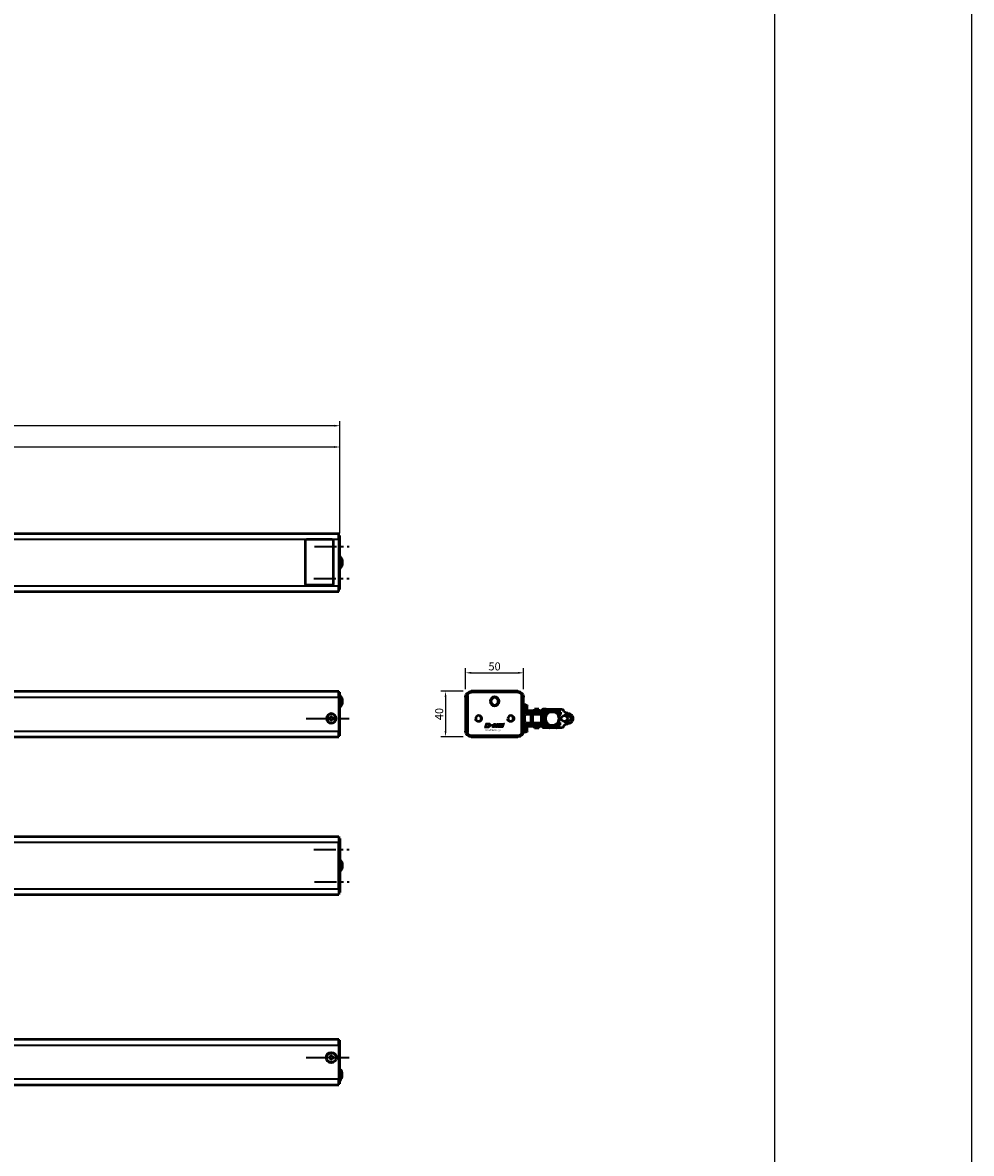
# Model space of a CAD drawing. Extents: x -5009 to 1221, y -7167 to 386.
# Drawn here: x 397 to 1221, y -5202 to -4220 of the extents above; entities that cross this region are included whole.
import ezdxf

# ---------------------------------------------------------------- set-up
doc = ezdxf.new("R2010")
doc.units = 0
doc.linetypes.add('AUSGEZOGEN', pattern=[0])
doc.linetypes.add('MITTE2', pattern=[28.575, 19.05, -3.175, 3.175, -3.175])
doc.layers.get('0').update_dxf_attribs({"lineweight": 25})
for name, color, linetype in [('BEMASS', 7, 'AUSGEZOGEN'), ('DH_LOGO', 1, 'Continuous'), ('DH_MASS', 3, 'Continuous'), ('DH_RAHMEN', 124, 'Continuous'), ('DH_SCHRIFT', 2, 'Continuous')]:
    doc.layers.add(name, color=color, linetype=linetype)
for name, color, linetype, lineweight in [('Mitte', 4, 'MITTE2', 35), ('Sichtbar (ISO)', 7, 'Continuous', 50), ('Sichtbar schmal (ISO)', 3, 'Continuous', 35)]:
    doc.layers.add(name, color=color, linetype=linetype, lineweight=lineweight)
doc.styles.get("Standard").update_dxf_attribs({"font": 'monotxt.shx'})
doc.dimstyles.new('ISO-35$0', dxfattribs={"dimtxt": 3.5, "dimasz": 2.5, "dimexe": 2, "dimexo": 1, "dimgap": 1, "dimtad": 1, "dimdec": 0, "dimtxsty": 'Standard', "dimcen": -0.5, "dimclrd": 256, "dimclre": 256, "dimclrt": 2, "dimadec": 1, "dimazin": 2, "dimtfac": 1, "dimtdec": 0, "dimtmove": 0, "dimatfit": 3, "dimfxl": 0, "dimlwd": -1, "dimlwe": -1, "dimarcsym": 0})

# ---------------------------------------------------------------- blocks, each defined once
blk = doc.blocks.new('*D56')
at = {"layer": 'Defpoints', "color": 0}
for p in [(-179.5, -4570.25), (-179.5, -4665.6), (672.3, -4665.6)]:
    blk.add_point(p, dxfattribs=at)
at = {"layer": 'DH_MASS'}
for p, q in [((-179.5, -4663.6), (-179.5, -4566.25)), ((672.3, -4663.6), (672.3, -4566.25)), ((667.3, -4570.25), (-174.5, -4570.25))]:
    blk.add_line(p, q, dxfattribs=at)
for points in [[(-174.5, -4569.42), (-174.5, -4571.09), (-179.5, -4570.25)], [(667.3, -4569.42), (667.3, -4571.09), (672.3, -4570.25)]]:
    blk.add_solid(points, dxfattribs=at)
at = {"layer": 'DH_MASS', "color": 2, "insert": (246.4, -4564.05), "char_height": 7, "attachment_point": 5}
blk.add_mtext('{\\fArial|b0|i0|c0|p34;851,8}', dxfattribs=at)
blk = doc.blocks.new('*D57')
at = {"layer": 'Defpoints', "color": 0}
for p in [(-6.4, -4588.76), (-6.4, -4615.25), (672.3, -4665.6)]:
    blk.add_point(p, dxfattribs=at)
at = {"layer": 'DH_MASS'}
for p, q in [((-6.4, -4613.25), (-6.4, -4584.76)), ((672.3, -4663.6), (672.3, -4584.76)), ((667.3, -4588.76), (-1.4, -4588.76))]:
    blk.add_line(p, q, dxfattribs=at)
for points in [[(-1.4, -4587.93), (-1.4, -4589.59), (-6.4, -4588.76)], [(667.3, -4587.93), (667.3, -4589.59), (672.3, -4588.76)]]:
    blk.add_solid(points, dxfattribs=at)
at = {"layer": 'DH_MASS', "color": 2, "insert": (332.95, -4582.55), "char_height": 7, "attachment_point": 5}
blk.add_mtext('{\\fArial|b0|i0|c0|p34;678,7}', dxfattribs=at)
blk = doc.blocks.new('KA_Tube850   (F)')
at = {"layer": 'Sichtbar (ISO)'}
for p, q in [((-850, 23.5), (-850.9, 23.5)), ((-850.9, 20.5), (-850.9, 23.5)), ((-850.9, -20.4), (-850.9, 20.5)), ((0, 25.25), (-850, 25.25)), ((-850, 20.25), (-850, 25.25)), ((-850, 20.25), (-850, -20.25)), ((-822.2, 20.25), (-843.8, 20.25)), ((-845, 19.05), (-845, -18.55)), ((-821, -18.55), (-821, 19.05)), ((-850.9, -23.4), (-850.9, -20.4)), ((-850.9, -23.4), (-850, -23.4)), ((-850, -25.25), (-850, -20.25)), ((0, -25.25), (-850, -25.25)), ((-843.8, -19.75), (-822.2, -19.75))]:
    blk.add_line(p, q, dxfattribs=at)
for centre, radius, start, end in [((-843.8, 19.05), 1.2, 90, 180), ((-822.2, 19.05), 1.2, 0, 90), ((-844.34, 0.05), 8.56, 140.03379, 219.96621), ((-843.8, -18.55), 1.2, 180, 270), ((-822.2, -18.55), 1.2, 270, 0)]:
    blk.add_arc(centre, radius, start, end, dxfattribs=at)
at = {"layer": 'Sichtbar schmal (ISO)'}
for p, q in [((-850.9, 20.5), (-850, 20.5)), ((0, 20.25), (-850, 20.25)), ((-850, -20.4), (-850.9, -20.4)), ((0, -20.25), (-850, -20.25))]:
    blk.add_line(p, q, dxfattribs=at)
blk = doc.blocks.new('KAx4-1200_l   (F)')
at = {"xscale": -1}
blk.add_blockref('KA_Tube850   (F)', (0, 0), dxfattribs=at)
blk = doc.blocks.new('Führung   (SR)')
at = {"layer": 'Sichtbar (ISO)'}
for p, q in [((-12, 2), (-12, 0)), ((12, 0), (-12, 0)), ((-11, 3), (-9.75, 3)), ((-9.75, 3), (-3.75, 3)), ((-3.75, 8), (3.75, 8)), ((-3.75, 2), (-3.75, 6)), ((3.75, 2), (3.75, 6)), ((3.75, 3), (9.75, 3)), ((9.75, 3), (11, 3)), ((12, 2), (12, 0))]:
    blk.add_line(p, q, dxfattribs=at)
for centre, start, end in [((-11, 2), 90, 180), ((11, 2), 0, 90)]:
    blk.add_arc(centre, 1, start, end, dxfattribs=at)
for points, knots in [([(-3.75, 8), (-3.75, 8), (-3.75, 7.94), (-3.75, 7.75), (-3.75, 7.59), (-3.75, 7.24), (-3.75, 6.99), (-3.75, 6.54), (-3.75, 6.25), (-3.75, 6)], [0.8938129, 0.8938129, 0.8938129, 0.8938129, 0.9689484, 0.9689484, 1.0436107, 1.0436107, 1.1177864, 1.1177864, 1.1915929, 1.1915929, 1.1915929, 1.1915929]), ([(3.75, 6), (3.75, 6.25), (3.75, 6.54), (3.75, 6.99), (3.75, 7.24), (3.75, 7.59), (3.75, 7.75), (3.75, 7.94), (3.75, 8), (3.75, 8)], [1.1915929, 1.1915929, 1.1915929, 1.1915929, 1.2653993, 1.2653993, 1.339575, 1.339575, 1.4142373, 1.4142373, 1.4893728, 1.4893728, 1.4893728, 1.4893728])]:
    blk.add_open_spline(points, degree=3, knots=knots, dxfattribs=at)
at = {"layer": 'Sichtbar schmal (ISO)'}
for p, q in [((-10.12, 2), (-12, 2)), ((-3.75, 2), (-10.12, 2)), ((-10.12, 2), (-10.12, 0)), ((3.75, 6), (-3.75, 6)), ((10.13, 2), (3.75, 2)), ((12, 2), (10.13, 2)), ((10.13, 2), (10.13, 0))]:
    blk.add_line(p, q, dxfattribs=at)
for centre, start_param, end_param in [((-9.75, 2), 0, 1.570796), ((9.75, 2), 4.712389, 6.283185)]:
    blk.add_ellipse(centre, major_axis=(0, 1), ratio=0.375, start_param=start_param, end_param=end_param, dxfattribs=at)
blk = doc.blocks.new('Kettenendst   (SR)')
at = {"layer": 'Sichtbar (ISO)'}
for p, q in [((-8.16, 2.98), (-8.16, -1.33)), ((-5.66, -9.61), (-5.66, 1.97)), ((-5.66, 1.97), (-3.35, 1.97)), ((-3.35, 1.97), (-3.35, 1.01)), ((-3.35, 1.01), (3.35, 1.01)), ((-3.35, 1.01), (-3.35, -0.01)), ((-2.6, 5.5), (-2.6, 8.5)), ((2.6, 8.5), (2.6, 5.5)), ((3.35, 1.01), (3.35, 2.51)), ((3.35, 2.51), (5.64, 2.51)), ((3.35, 1.01), (3.35, -0.01)), ((5.64, 2.51), (5.64, -10.14)), ((8.14, -10.14), (8.14, 2.98)), ((-8.16, -9.61), (-8.16, -12.49)), ((-8.16, -1.53), (-8.16, -1.33)), ((-8.16, -1.53), (-8.16, -7.32)), ((-8.16, -7.52), (-8.16, -7.32)), ((-8.16, -7.52), (-8.16, -9.61)), ((-5.66, -0.91), (-5.41, -0.91)), ((-5.66, -9.61), (-5.66, -11.4)), ((3.83, -0.37), (3.89, -0.37)), ((5.39, -0.37), (5.64, -0.37)), ((-7.66, -12.99), (-7.03, -12.99)), ((-7.66, -10.11), (-6.15, -10.11)), ((5.64, -10.14), (5.64, -11.56)), ((6.15, -10.64), (7.64, -10.64)), ((7.02, -13.52), (7.64, -13.52)), ((8.14, -10.14), (8.14, -13.02))]:
    blk.add_line(p, q, dxfattribs=at)
for centre, major_axis, start_param, end_param in [((-0.01, 8.5), (4.5, 0), 0, 3.141593), ((-0.01, 8.5), (-2.6, 0), 3.141593, 6.283185), ((-6.15, 2.98), (-2, 0), 5.114831, 6.283185), ((-8.5, 8.5), (4, 0), 5.114831, 6.283185), ((-0.01, 5.62), (-2.6, 0), 3.141593, 6.283185), ((-0.01, 5.5), (2.6, 0), 3.141593, 6.283185), ((8.5, 8.5), (-4, 0), 0, 1.168354), ((6.15, 2.98), (2, 0), 0, 1.168354), ((-8.16, -1.43), (0.1, 0), 4.712389, 7.853982), ((-8.16, -7.42), (0.1, 0), 4.712389, 7.853982), ((-7.66, -9.61), (-0.5, 0), 0, 1.570796), ((-6.15, -9.61), (0.5, 0), 4.712389, 6.283185), ((-0.01, -7.13), (-6, 0), 0.343248, 0.451027), ((-0.01, -5.72), (-6, 0), 0.343248, 2.798345), ((-0.01, -7.13), (6, 0), 5.832158, 5.939938), ((-7.66, -12.49), (-0.5, 0), 0, 1.570796), ((-0.01, -7.86), (-6, 0), 0.343248, 0.451027), ((-0.01, -7.13), (6, 0), 4.004805, 5.419973), ((-0.01, -7.86), (6, 0), 4.004805, 5.419973), ((-0.01, -7.86), (6, 0), 5.832158, 5.939938), ((6.15, -10.14), (-0.5, 0), 0, 1.570796), ((7.64, -13.02), (0.5, 0), 4.712389, 6.283185), ((7.64, -10.14), (0.5, 0), 4.712389, 6.283185)]:
    blk.add_ellipse(centre, major_axis=major_axis, ratio=0.99863, start_param=start_param, end_param=end_param, dxfattribs=at)
blk.add_ellipse((-0.01, -4.98), major_axis=(6, 0), ratio=0.99863, dxfattribs=at)
at = {"layer": 'Sichtbar schmal (ISO)'}
for p, q in [((-7.66, -10.11), (-7.66, -12.99)), ((-6.15, -10.11), (-6.15, -11.4)), ((6.15, -10.64), (6.15, -11.57)), ((7.64, -10.64), (7.64, -13.52))]:
    blk.add_line(p, q, dxfattribs=at)
blk = doc.blocks.new('KA_Tube850   (SR)')
at = {"layer": 'Sichtbar (ISO)'}
for p, q in [((-14.75, 50.5), (14.75, 50.5)), ((-5.72, 51.5), (-1.98, 51.5)), ((-19.75, 5), (-19.75, 45.5)), ((-18.95, 45.75), (-18.95, 4.85)), ((-16, 48.75), (-15.95, 48.75)), ((-16, 48.75), (-16, 48.75)), ((16.05, 48.75), (-15.95, 48.75)), ((19.05, 45.75), (19.05, 4.85)), ((19.75, 45.5), (19.75, 5)), ((-16, 1.75), (-16, 1.85)), ((16, 1.75), (-16, 1.75)), ((-15.95, 1.85), (16.05, 1.85)), ((14.75, 0), (-14.75, 0)), ((16, 1.85), (16, 1.75))]:
    blk.add_line(p, q, dxfattribs=at)
for centre, radius in [((-3.85, 39.25), 2.46), ((11.05, 25.3), 4), ((11.05, 25.3), 3.4), ((11.05, 25.3), 3.2), ((-3.85, 11.35), 2.46)]:
    blk.add_circle(centre, radius, dxfattribs=at)
for centre, radius, start, end in [((-14.75, 45.5), 5, 90, 180), ((-5.72, 49.5), 2, 90, 150), ((-1.98, 49.5), 2, 30, 90), ((14.75, 45.5), 5, 0, 90), ((-15.95, 45.75), 3, 90, 180), ((16.05, 45.75), 3, 0, 90), ((7.55, 25.3), 1.05, 72.24721, 75.88449), ((7.55, 25.3), 1.05, 284.11551, 287.75279), ((7.55, 25.3), 1.3, 66.00898, 74.83863), ((7.55, 25.3), 1.3, 285.16137, 293.99102), ((11.05, 25.3), 3.23, 21.80164, 158.19836), ((11.05, 25.3), 3.23, 201.80164, 338.19836), ((14.55, 25.3), 1.3, 105.16137, 113.99102), ((14.55, 25.3), 1.3, 246.00898, 254.83863), ((14.55, 25.3), 1.05, 104.11551, 107.75279), ((14.55, 25.3), 1.05, 252.24721, 255.88449), ((-14.75, 5), 5, 180, 270), ((-15.95, 4.85), 3, 180, 270), ((14.75, 5), 5, 270, 0), ((16.05, 4.85), 3, 270, 0)]:
    blk.add_arc(centre, radius, start, end, dxfattribs=at)
for points in [[(7.8, 26.3), (7.87, 26.3), (7.94, 26.3), (8.01, 26.3)], [(8.01, 24.3), (7.94, 24.3), (7.87, 24.3), (7.8, 24.3)], [(14.09, 26.3), (14.17, 26.3), (14.24, 26.3), (14.3, 26.3)], [(14.3, 24.3), (14.24, 24.3), (14.17, 24.3), (14.09, 24.3)]]:
    blk.add_open_spline(points, degree=3, dxfattribs=at)
at = {"layer": 'Sichtbar schmal (ISO)'}
for centre in [(-3.85, 39.25), (-3.85, 11.35)]:
    blk.add_arc(centre, 3, 350, 260, dxfattribs=at)
for points in [[(7.8, 24.3), (7.87, 24.3), (7.94, 24.3), (8.01, 24.3)], [(14.3, 24.3), (14.24, 24.3), (14.17, 24.3), (14.09, 24.3)]]:
    blk.add_open_spline(points, degree=3, dxfattribs=at)
blk = doc.blocks.new('Kette1200   (SR)')
at = {"layer": 'Sichtbar (ISO)'}
for p, q in [((-5.43, 30.93), (-5.43, 29.92)), ((-5.43, 27.48), (-5.43, 29.92)), ((-3.93, 30.93), (-3.93, 29.92)), ((-3.93, 29.42), (-3.93, 29.92)), ((3.87, 29.42), (3.87, 31.1)), ((5.37, 31.1), (3.87, 31.1)), ((5.37, 29.37), (5.37, 31.1)), ((-5.48, 21.63), (-5.48, 21.17)), ((-5.48, 21.17), (-5.43, 21.17)), ((-5.43, 6.84), (-5.43, 21.52)), ((5.37, 29.37), (3.93, 29.37)), ((5.37, 28.48), (5.37, 29.37)), ((5.37, 28.48), (5.37, 27.48)), ((5.37, 21.52), (5.37, 5.4)), ((5.37, 21.17), (5.42, 21.17)), ((5.42, 21.63), (5.42, 21.17)), ((-8.28, 13.3), (-8.28, 9.36)), ((-8.28, 13.3), (-7.05, 13.3)), ((-7.05, 16.72), (-7.05, 18.45)), ((-5.55, 18.45), (-7.05, 18.45)), ((-5.55, 16.72), (-7.05, 16.72)), ((-7.05, 15.83), (-7.05, 16.72)), ((-7.05, 15.83), (-7.05, 3)), ((-5.55, 16.72), (-5.55, 18.45)), ((-5.55, 15.83), (-5.55, 16.72)), ((-5.55, 15.83), (-5.55, 3)), ((-5.55, 13.3), (-5.43, 13.3)), ((-3.93, 6.84), (-3.93, 19.58)), ((-3.93, 13.3), (-3.85, 13.3)), ((-3.85, 7.36), (-3.85, 15.31)), ((3.8, 15.31), (-3.85, 15.31)), ((3.8, 7.36), (3.8, 15.31)), ((3.8, 13.3), (3.87, 13.3)), ((3.87, 19.58), (3.87, 5.4)), ((5.37, 13.3), (5.5, 13.3)), ((5.5, 18.29), (5.5, 17.27)), ((5.5, 18.29), (5.99, 18.29)), ((5.5, 3), (5.5, 17.27)), ((7, 18.28), (7, 17.27)), ((7, 3), (7, 17.27)), ((7, 13.3), (8.22, 13.3)), ((8.22, 13.3), (8.22, 9.36)), ((-8.28, 9.36), (-7.05, 9.36)), ((-5.55, 9.36), (-5.43, 9.36)), ((-5.43, 6.84), (-5.43, 5.94)), ((-5.43, 5.94), (-3.93, 5.94)), ((-5.43, 5.94), (-5.43, 5.64)), ((-5.43, 5.64), (-5.43, 4.62)), ((-5.43, 5.64), (-3.93, 5.64)), ((-5.43, 3), (-5.43, 4.62)), ((-3.93, 9.36), (-3.85, 9.36)), ((-3.93, 6.84), (-3.93, 5.94)), ((-3.93, 5.94), (-3.93, 5.64)), ((-3.93, 5.64), (-3.93, 4.62)), ((-3.93, 3), (-3.93, 4.62)), ((-3.75, 7.36), (-3.85, 7.36)), ((3.8, 7.36), (3.75, 7.36)), ((3.8, 9.36), (3.87, 9.36)), ((3.87, 4.37), (3.87, 5.4)), ((5.37, 4.37), (3.87, 4.37)), ((3.87, 4.07), (3.87, 4.37)), ((5.37, 4.07), (3.87, 4.07)), ((3.87, 3.18), (3.87, 4.07)), ((3.87, 3.18), (3.87, 3)), ((5.37, 9.36), (5.5, 9.36)), ((5.37, 7.39), (5.37, 3)), ((5.37, 4.37), (5.37, 5.4)), ((5.37, 4.07), (5.37, 4.37)), ((5.37, 3.18), (5.37, 4.07)), ((7, 9.36), (8.22, 9.36))]:
    blk.add_line(p, q, dxfattribs=at)
at = {"layer": 'Sichtbar schmal (ISO)'}
for p, q in [((-3.93, 30.93), (-5.43, 30.93)), ((-5.43, 29.92), (-3.93, 29.92)), ((5.37, 28.48), (4.76, 28.48)), ((-5.55, 15.83), (-7.05, 15.83)), ((5.5, 17.27), (7, 17.27)), ((7, 18.28), (6.12, 18.28)), ((-5.43, 6.84), (-3.93, 6.84)), ((-5.43, 4.62), (-3.93, 4.62)), ((5.37, 5.4), (3.87, 5.4)), ((5.37, 3.18), (3.87, 3.18))]:
    blk.add_line(p, q, dxfattribs=at)
blk.add_open_spline([(6.12, 18.28), (6.11, 18.28), (6.1, 18.28), (6.08, 18.28), (6.07, 18.28), (6.05, 18.28), (6.04, 18.28), (6.02, 18.29), (6.01, 18.29), (6, 18.29), (5.99, 18.29), (5.99, 18.29)], degree=3, knots=[0.02624004, 0.02624004, 0.02624004, 0.02624004, 0.02952847, 0.02952847, 0.03281691, 0.03281691, 0.0377327, 0.0377327, 0.04264849, 0.04264849, 0.04723081, 0.04723081, 0.04723081, 0.04723081], dxfattribs=at)
blk = doc.blocks.new('TYPBEZEICHNUNG_L')
at = {"layer": 'DH_LOGO'}
h = blk.add_hatch(color=256, dxfattribs=at)
edge = h.paths.add_edge_path()
edge.add_spline(control_points=[(5.43, 1.25), (5.63, 1.65), (5.71, 2.13), (5.56, 2.55)], knot_values=[0.375, 0.375, 0.375, 0.375, 0.5, 0.5, 0.5, 0.5], degree=3, periodic=0)
edge.add_spline(control_points=[(5.56, 2.55), (5.23, 3.29), (4.36, 3.5), (3.62, 3.54)], knot_values=[0.5, 0.5, 0.5, 0.5, 0.625, 0.625, 0.625, 0.625], degree=3, periodic=0)
edge.add_spline(control_points=[(3.62, 3.54), (3.62, 3.54), (3.53, 3.54), (3.53, 3.54)], knot_values=[0.625, 0.625, 0.625, 0.625, 0.75, 0.75, 0.75, 0.75], degree=3, periodic=0)
edge.add_spline(control_points=[(3.53, 3.54), (3.53, 3.54), (1.1, 3.54), (1.1, 3.54)], knot_values=[0.75, 0.75, 0.75, 0.75, 0.875, 0.875, 0.875, 0.875], degree=3, periodic=0)
edge.add_spline(control_points=[(1.1, 3.54), (1.1, 3.54), (0, 0), (0, 0)], knot_values=[0.875, 0.875, 0.875, 0.875, 1, 1, 1, 1], degree=3, periodic=0)
edge.add_spline(control_points=[(0, 0), (0, 0), (2.61, 0), (2.61, 0)], knot_values=[0, 0, 0, 0, 0.125, 0.125, 0.125, 0.125], degree=3, periodic=0)
edge.add_spline(control_points=[(2.61, 0), (3.3, 0.01), (3.95, 0.1), (4.56, 0.42)], knot_values=[0.125, 0.125, 0.125, 0.125, 0.25, 0.25, 0.25, 0.25], degree=3, periodic=0)
edge.add_spline(control_points=[(4.56, 0.42), (4.93, 0.64), (5.22, 0.87), (5.43, 1.25)], knot_values=[0.25, 0.25, 0.25, 0.25, 0.375, 0.375, 0.375, 0.375], degree=3, periodic=0)
edge = h.paths.add_edge_path(flags=16)
edge.add_spline(control_points=[(3.67, 2.47), (4.21, 2.21), (4.04, 1.63), (3.68, 1.29)], knot_values=[0.25, 0.25, 0.25, 0.25, 0.5, 0.5, 0.5, 0.5], degree=3, periodic=0)
edge.add_spline(control_points=[(3.68, 1.29), (3.24, 0.87), (2.49, 0.96), (1.93, 0.96)], knot_values=[0.5, 0.5, 0.5, 0.5, 0.75, 0.75, 0.75, 0.75], degree=3, periodic=0)
edge.add_spline(control_points=[(1.93, 0.96), (1.93, 0.96), (2.44, 2.58), (2.44, 2.58)], knot_values=[0.75, 0.75, 0.75, 0.75, 1, 1, 1, 1], degree=3, periodic=0)
edge.add_spline(control_points=[(2.44, 2.58), (2.82, 2.58), (3.31, 2.62), (3.67, 2.47)], knot_values=[0, 0, 0, 0, 0.25, 0.25, 0.25, 0.25], degree=3, periodic=0)
h = blk.add_hatch(color=256, dxfattribs=at)
edge = h.paths.add_edge_path()
edge.add_spline(control_points=[(6.43, 1.97), (6.43, 1.97), (5.89, 1.97), (5.89, 1.97)], knot_values=[0.416667, 0.416667, 0.416667, 0.416667, 0.5, 0.5, 0.5, 0.5], degree=3, periodic=0)
edge.add_spline(control_points=[(5.89, 1.97), (5.89, 1.97), (5.76, 1.56), (5.76, 1.56)], knot_values=[0.333333, 0.333333, 0.333333, 0.333333, 0.416667, 0.416667, 0.416667, 0.416667], degree=3, periodic=0)
edge.add_spline(control_points=[(5.76, 1.56), (5.76, 1.56), (6.31, 1.56), (6.31, 1.56)], knot_values=[0.25, 0.25, 0.25, 0.25, 0.333333, 0.333333, 0.333333, 0.333333], degree=3, periodic=0)
edge.add_spline(control_points=[(6.31, 1.56), (6.31, 1.56), (6.14, 1.04), (6.14, 1.04)], knot_values=[0.166667, 0.166667, 0.166667, 0.166667, 0.25, 0.25, 0.25, 0.25], degree=3, periodic=0)
edge.add_spline(control_points=[(6.14, 1.04), (6.14, 1.04), (6.56, 1.04), (6.56, 1.04)], knot_values=[0.083333, 0.083333, 0.083333, 0.083333, 0.166667, 0.166667, 0.166667, 0.166667], degree=3, periodic=0)
edge.add_spline(control_points=[(6.56, 1.04), (6.56, 1.04), (6.72, 1.56), (6.72, 1.56)], knot_values=[0, 0, 0, 0, 0.083333, 0.083333, 0.083333, 0.083333], degree=3, periodic=0)
edge.add_spline(control_points=[(6.72, 1.56), (6.72, 1.56), (7.27, 1.56), (7.27, 1.56)], knot_values=[0.916667, 0.916667, 0.916667, 0.916667, 1, 1, 1, 1], degree=3, periodic=0)
edge.add_spline(control_points=[(7.27, 1.56), (7.27, 1.56), (7.4, 1.97), (7.4, 1.97)], knot_values=[0.833333, 0.833333, 0.833333, 0.833333, 0.916667, 0.916667, 0.916667, 0.916667], degree=3, periodic=0)
edge.add_spline(control_points=[(7.4, 1.97), (7.4, 1.97), (6.85, 1.97), (6.85, 1.97)], knot_values=[0.75, 0.75, 0.75, 0.75, 0.833333, 0.833333, 0.833333, 0.833333], degree=3, periodic=0)
edge.add_spline(control_points=[(6.85, 1.97), (6.85, 1.97), (7.01, 2.49), (7.01, 2.49)], knot_values=[0.666667, 0.666667, 0.666667, 0.666667, 0.75, 0.75, 0.75, 0.75], degree=3, periodic=0)
edge.add_spline(control_points=[(7.01, 2.49), (7.01, 2.49), (6.59, 2.49), (6.59, 2.49)], knot_values=[0.583333, 0.583333, 0.583333, 0.583333, 0.666667, 0.666667, 0.666667, 0.666667], degree=3, periodic=0)
edge.add_spline(control_points=[(6.59, 2.49), (6.59, 2.49), (6.43, 1.97), (6.43, 1.97)], knot_values=[0.5, 0.5, 0.5, 0.5, 0.583333, 0.583333, 0.583333, 0.583333], degree=3, periodic=0)
h = blk.add_hatch(color=256, dxfattribs=at)
edge = h.paths.add_edge_path()
edge.add_spline(control_points=[(10, 1.29), (10, 1.29), (9.61, 0), (9.61, 0)], knot_values=[0.583333, 0.583333, 0.583333, 0.583333, 0.666667, 0.666667, 0.666667, 0.666667], degree=3, periodic=0)
edge.add_spline(control_points=[(9.61, 0), (9.61, 0), (11.23, 0), (11.23, 0)], knot_values=[0.5, 0.5, 0.5, 0.5, 0.583333, 0.583333, 0.583333, 0.583333], degree=3, periodic=0)
edge.add_spline(control_points=[(11.23, 0), (11.23, 0), (12.33, 3.54), (12.33, 3.54)], knot_values=[0.416667, 0.416667, 0.416667, 0.416667, 0.5, 0.5, 0.5, 0.5], degree=3, periodic=0)
edge.add_spline(control_points=[(12.33, 3.54), (12.33, 3.54), (10.71, 3.54), (10.71, 3.54)], knot_values=[0.333333, 0.333333, 0.333333, 0.333333, 0.416667, 0.416667, 0.416667, 0.416667], degree=3, periodic=0)
edge.add_spline(control_points=[(10.71, 3.54), (10.71, 3.54), (10.3, 2.25), (10.3, 2.25)], knot_values=[0.25, 0.25, 0.25, 0.25, 0.333333, 0.333333, 0.333333, 0.333333], degree=3, periodic=0)
edge.add_spline(control_points=[(10.3, 2.25), (10.3, 2.25), (9.34, 2.25), (9.34, 2.25)], knot_values=[0.166667, 0.166667, 0.166667, 0.166667, 0.25, 0.25, 0.25, 0.25], degree=3, periodic=0)
edge.add_spline(control_points=[(9.34, 2.25), (9.34, 2.25), (9.74, 3.54), (9.74, 3.54)], knot_values=[0.083333, 0.083333, 0.083333, 0.083333, 0.166667, 0.166667, 0.166667, 0.166667], degree=3, periodic=0)
edge.add_spline(control_points=[(9.74, 3.54), (9.74, 3.54), (8.11, 3.54), (8.11, 3.54)], knot_values=[0, 0, 0, 0, 0.083333, 0.083333, 0.083333, 0.083333], degree=3, periodic=0)
edge.add_spline(control_points=[(8.11, 3.54), (8.11, 3.54), (7.01, 0), (7.01, 0)], knot_values=[0.916667, 0.916667, 0.916667, 0.916667, 1, 1, 1, 1], degree=3, periodic=0)
edge.add_spline(control_points=[(7.01, 0), (7.01, 0), (8.64, 0), (8.64, 0)], knot_values=[0.833333, 0.833333, 0.833333, 0.833333, 0.916667, 0.916667, 0.916667, 0.916667], degree=3, periodic=0)
edge.add_spline(control_points=[(8.64, 0), (8.64, 0), (9.04, 1.29), (9.04, 1.29)], knot_values=[0.75, 0.75, 0.75, 0.75, 0.833333, 0.833333, 0.833333, 0.833333], degree=3, periodic=0)
edge.add_spline(control_points=[(9.04, 1.29), (9.04, 1.29), (10, 1.29), (10, 1.29)], knot_values=[0.666667, 0.666667, 0.666667, 0.666667, 0.75, 0.75, 0.75, 0.75], degree=3, periodic=0)
h = blk.add_hatch(color=256, dxfattribs=at)
edge = h.paths.add_edge_path()
edge.add_spline(control_points=[(16.05, 0.97), (16.05, 0.97), (12.55, 0.96), (12.55, 0.96)], knot_values=[0.375, 0.375, 0.375, 0.375, 0.5, 0.5, 0.5, 0.5], degree=3, periodic=0)
edge.add_spline(control_points=[(12.55, 0.96), (12.44, 0.96), (12.23, 0.94), (12.11, 0.84)], knot_values=[0.25, 0.25, 0.25, 0.25, 0.375, 0.375, 0.375, 0.375], degree=3, periodic=0)
edge.add_spline(control_points=[(12.11, 0.84), (11.99, 0.74), (11.93, 0.58), (11.88, 0.42)], knot_values=[0.125, 0.125, 0.125, 0.125, 0.25, 0.25, 0.25, 0.25], degree=3, periodic=0)
edge.add_spline(control_points=[(11.88, 0.42), (11.88, 0.42), (11.75, 0), (11.75, 0)], knot_values=[0, 0, 0, 0, 0.125, 0.125, 0.125, 0.125], degree=3, periodic=0)
edge.add_spline(control_points=[(11.75, 0), (11.75, 0), (15.68, 0), (15.68, 0)], knot_values=[0.875, 0.875, 0.875, 0.875, 1, 1, 1, 1], degree=3, periodic=0)
edge.add_spline(control_points=[(15.68, 0), (15.98, 0), (16.17, 0.21), (16.29, 0.47)], knot_values=[0.75, 0.75, 0.75, 0.75, 0.875, 0.875, 0.875, 0.875], degree=3, periodic=0)
edge.add_spline(control_points=[(16.29, 0.47), (16.4, 0.73), (16.48, 1.02), (16.57, 1.3)], knot_values=[0.625, 0.625, 0.625, 0.625, 0.75, 0.75, 0.75, 0.75], degree=3, periodic=0)
edge.add_spline(control_points=[(16.57, 1.3), (16.43, 1.18), (16.26, 0.98), (16.05, 0.97)], knot_values=[0.5, 0.5, 0.5, 0.5, 0.625, 0.625, 0.625, 0.625], degree=3, periodic=0)
h = blk.add_hatch(color=256, dxfattribs=at)
edge = h.paths.add_edge_path()
edge.add_spline(control_points=[(16.45, 2.25), (16.45, 2.25), (12.95, 2.25), (12.95, 2.25)], knot_values=[0.375, 0.375, 0.375, 0.375, 0.5, 0.5, 0.5, 0.5], degree=3, periodic=0)
edge.add_spline(control_points=[(12.95, 2.25), (12.84, 2.25), (12.63, 2.22), (12.51, 2.13)], knot_values=[0.25, 0.25, 0.25, 0.25, 0.375, 0.375, 0.375, 0.375], degree=3, periodic=0)
edge.add_spline(control_points=[(12.51, 2.13), (12.39, 2.02), (12.33, 1.86), (12.28, 1.71)], knot_values=[0.125, 0.125, 0.125, 0.125, 0.25, 0.25, 0.25, 0.25], degree=3, periodic=0)
edge.add_spline(control_points=[(12.28, 1.71), (12.28, 1.71), (12.15, 1.29), (12.15, 1.29)], knot_values=[0, 0, 0, 0, 0.125, 0.125, 0.125, 0.125], degree=3, periodic=0)
edge.add_spline(control_points=[(12.15, 1.29), (12.15, 1.29), (16.08, 1.29), (16.08, 1.29)], knot_values=[0.875, 0.875, 0.875, 0.875, 1, 1, 1, 1], degree=3, periodic=0)
edge.add_spline(control_points=[(16.08, 1.29), (16.38, 1.29), (16.56, 1.5), (16.69, 1.76)], knot_values=[0.75, 0.75, 0.75, 0.75, 0.875, 0.875, 0.875, 0.875], degree=3, periodic=0)
edge.add_spline(control_points=[(16.69, 1.76), (16.8, 2.01), (16.88, 2.31), (16.97, 2.58)], knot_values=[0.625, 0.625, 0.625, 0.625, 0.75, 0.75, 0.75, 0.75], degree=3, periodic=0)
edge.add_spline(control_points=[(16.97, 2.58), (16.82, 2.47), (16.66, 2.26), (16.45, 2.25)], knot_values=[0.5, 0.5, 0.5, 0.5, 0.625, 0.625, 0.625, 0.625], degree=3, periodic=0)
h = blk.add_hatch(color=256, dxfattribs=at)
edge = h.paths.add_edge_path()
edge.add_spline(control_points=[(12.54, 2.57), (12.54, 2.57), (16.48, 2.58), (16.48, 2.58)], knot_values=[0.875, 0.875, 0.875, 0.875, 1, 1, 1, 1], degree=3, periodic=0)
edge.add_spline(control_points=[(16.48, 2.58), (16.78, 2.58), (16.96, 2.79), (17.08, 3.05)], knot_values=[0.75, 0.75, 0.75, 0.75, 0.875, 0.875, 0.875, 0.875], degree=3, periodic=0)
edge.add_spline(control_points=[(17.08, 3.05), (17.2, 3.3), (17.28, 3.59), (17.37, 3.87)], knot_values=[0.625, 0.625, 0.625, 0.625, 0.75, 0.75, 0.75, 0.75], degree=3, periodic=0)
edge.add_spline(control_points=[(17.37, 3.87), (17.22, 3.75), (17.06, 3.55), (16.85, 3.54)], knot_values=[0.5, 0.5, 0.5, 0.5, 0.625, 0.625, 0.625, 0.625], degree=3, periodic=0)
edge.add_spline(control_points=[(16.85, 3.54), (16.85, 3.54), (13.35, 3.54), (13.35, 3.54)], knot_values=[0.375, 0.375, 0.375, 0.375, 0.5, 0.5, 0.5, 0.5], degree=3, periodic=0)
edge.add_spline(control_points=[(13.35, 3.54), (13.24, 3.54), (13.03, 3.51), (12.91, 3.41)], knot_values=[0.25, 0.25, 0.25, 0.25, 0.375, 0.375, 0.375, 0.375], degree=3, periodic=0)
edge.add_spline(control_points=[(12.91, 3.41), (12.79, 3.31), (12.72, 3.15), (12.68, 3)], knot_values=[0.125, 0.125, 0.125, 0.125, 0.25, 0.25, 0.25, 0.25], degree=3, periodic=0)
edge.add_spline(control_points=[(12.68, 3), (12.68, 3), (12.54, 2.57), (12.54, 2.57)], knot_values=[0, 0, 0, 0, 0.125, 0.125, 0.125, 0.125], degree=3, periodic=0)
for points in [[(1.1, 3.54), (1.1, 3.54), (0, 0), (0, 0)], [(1.1, 3.54), (1.1, 3.54), (0, 0), (0, 0)], [(0, 0), (0, 0), (2.61, 0), (2.61, 0)], [(0, 0), (0, 0), (2.61, 0), (2.61, 0)], [(3.53, 3.54), (3.53, 3.54), (1.1, 3.54), (1.1, 3.54)], [(3.53, 3.54), (3.53, 3.54), (1.1, 3.54), (1.1, 3.54)], [(1.93, 0.96), (1.93, 0.96), (2.44, 2.58), (2.44, 2.58)], [(1.93, 0.96), (1.93, 0.96), (2.44, 2.58), (2.44, 2.58)], [(3.68, 1.29), (3.24, 0.87), (2.49, 0.96), (1.93, 0.96)], [(3.68, 1.29), (3.24, 0.87), (2.49, 0.96), (1.93, 0.96)], [(2.44, 2.58), (2.82, 2.58), (3.31, 2.62), (3.67, 2.47)], [(2.44, 2.58), (2.82, 2.58), (3.31, 2.62), (3.67, 2.47)], [(2.61, 0), (3.3, 0.01), (3.95, 0.1), (4.56, 0.42)], [(2.61, 0), (3.3, 0.01), (3.95, 0.1), (4.56, 0.42)], [(3.62, 3.54), (3.62, 3.54), (3.53, 3.54), (3.53, 3.54)], [(3.62, 3.54), (3.62, 3.54), (3.53, 3.54), (3.53, 3.54)], [(5.56, 2.55), (5.23, 3.29), (4.36, 3.5), (3.62, 3.54)], [(5.56, 2.55), (5.23, 3.29), (4.36, 3.5), (3.62, 3.54)], [(3.67, 2.47), (4.21, 2.21), (4.04, 1.63), (3.68, 1.29)], [(3.67, 2.47), (4.21, 2.21), (4.04, 1.63), (3.68, 1.29)], [(4.56, 0.42), (4.93, 0.64), (5.22, 0.87), (5.43, 1.25)], [(4.56, 0.42), (4.93, 0.64), (5.22, 0.87), (5.43, 1.25)], [(5.43, 1.25), (5.63, 1.65), (5.71, 2.13), (5.56, 2.55)], [(5.43, 1.25), (5.63, 1.65), (5.71, 2.13), (5.56, 2.55)], [(5.76, 1.56), (5.76, 1.56), (5.89, 1.97), (5.89, 1.97)], [(6.31, 1.56), (6.31, 1.56), (5.76, 1.56), (5.76, 1.56)], [(5.89, 1.97), (5.89, 1.97), (6.43, 1.97), (6.43, 1.97)], [(6.14, 1.04), (6.14, 1.04), (6.31, 1.56), (6.31, 1.56)], [(6.56, 1.04), (6.56, 1.04), (6.14, 1.04), (6.14, 1.04)], [(6.43, 1.97), (6.43, 1.97), (6.59, 2.49), (6.59, 2.49)], [(6.72, 1.56), (6.72, 1.56), (6.56, 1.04), (6.56, 1.04)], [(6.59, 2.49), (6.59, 2.49), (7.01, 2.49), (7.01, 2.49)], [(7.27, 1.56), (7.27, 1.56), (6.72, 1.56), (6.72, 1.56)], [(7.01, 2.49), (7.01, 2.49), (6.85, 1.97), (6.85, 1.97)], [(6.85, 1.97), (6.85, 1.97), (7.4, 1.97), (7.4, 1.97)], [(7.01, 0), (7.01, 0), (8.11, 3.54), (8.11, 3.54)], [(8.64, 0), (8.64, 0), (7.01, 0), (7.01, 0)], [(7.4, 1.97), (7.4, 1.97), (7.27, 1.56), (7.27, 1.56)], [(8.11, 3.54), (8.11, 3.54), (9.74, 3.54), (9.74, 3.54)], [(9.04, 1.29), (9.04, 1.29), (8.64, 0), (8.64, 0)], [(10, 1.29), (10, 1.29), (9.04, 1.29), (9.04, 1.29)], [(9.74, 3.54), (9.74, 3.54), (9.34, 2.25), (9.34, 2.25)], [(9.34, 2.25), (9.34, 2.25), (10.3, 2.25), (10.3, 2.25)], [(9.61, 0), (9.61, 0), (10, 1.29), (10, 1.29)], [(11.23, 0), (11.23, 0), (9.61, 0), (9.61, 0)], [(10.3, 2.25), (10.3, 2.25), (10.71, 3.54), (10.71, 3.54)], [(10.71, 3.54), (10.71, 3.54), (12.33, 3.54), (12.33, 3.54)], [(12.33, 3.54), (12.33, 3.54), (11.23, 0), (11.23, 0)], [(11.75, 0), (11.75, 0), (11.88, 0.42), (11.88, 0.42)], [(11.75, 0), (11.75, 0), (11.88, 0.42), (11.88, 0.42)], [(15.68, 0), (15.68, 0), (11.75, 0), (11.75, 0)], [(15.68, 0), (15.68, 0), (11.75, 0), (11.75, 0)], [(11.88, 0.42), (11.93, 0.58), (11.99, 0.74), (12.11, 0.84)], [(11.88, 0.42), (11.93, 0.58), (11.99, 0.74), (12.11, 0.84)], [(12.11, 0.84), (12.23, 0.94), (12.44, 0.96), (12.55, 0.96)], [(12.11, 0.84), (12.23, 0.94), (12.44, 0.96), (12.55, 0.96)], [(12.15, 1.29), (12.15, 1.29), (12.28, 1.71), (12.28, 1.71)], [(12.15, 1.29), (12.15, 1.29), (12.28, 1.71), (12.28, 1.71)], [(16.08, 1.29), (16.08, 1.29), (12.15, 1.29), (12.15, 1.29)], [(16.08, 1.29), (16.08, 1.29), (12.15, 1.29), (12.15, 1.29)], [(12.28, 1.71), (12.33, 1.86), (12.39, 2.02), (12.51, 2.13)], [(12.28, 1.71), (12.33, 1.86), (12.39, 2.02), (12.51, 2.13)], [(12.51, 2.13), (12.63, 2.22), (12.84, 2.25), (12.95, 2.25)], [(12.51, 2.13), (12.63, 2.22), (12.84, 2.25), (12.95, 2.25)], [(12.54, 2.57), (12.54, 2.57), (12.68, 3), (12.68, 3)], [(12.54, 2.57), (12.54, 2.57), (12.68, 3), (12.68, 3)], [(16.48, 2.58), (16.48, 2.58), (12.54, 2.57), (12.54, 2.57)], [(16.48, 2.58), (16.48, 2.58), (12.54, 2.57), (12.54, 2.57)], [(12.55, 0.96), (12.55, 0.96), (16.05, 0.97), (16.05, 0.97)], [(12.55, 0.96), (12.55, 0.96), (16.05, 0.97), (16.05, 0.97)], [(12.68, 3), (12.72, 3.15), (12.79, 3.31), (12.91, 3.41)], [(12.68, 3), (12.72, 3.15), (12.79, 3.31), (12.91, 3.41)], [(12.91, 3.41), (13.03, 3.51), (13.24, 3.54), (13.35, 3.54)], [(12.91, 3.41), (13.03, 3.51), (13.24, 3.54), (13.35, 3.54)], [(12.95, 2.25), (12.95, 2.25), (16.45, 2.25), (16.45, 2.25)], [(12.95, 2.25), (12.95, 2.25), (16.45, 2.25), (16.45, 2.25)], [(13.35, 3.54), (13.35, 3.54), (16.85, 3.54), (16.85, 3.54)], [(13.35, 3.54), (13.35, 3.54), (16.85, 3.54), (16.85, 3.54)], [(16.29, 0.47), (16.17, 0.21), (15.98, 0), (15.68, 0)], [(16.29, 0.47), (16.17, 0.21), (15.98, 0), (15.68, 0)], [(16.05, 0.97), (16.26, 0.98), (16.43, 1.18), (16.57, 1.3)], [(16.05, 0.97), (16.26, 0.98), (16.43, 1.18), (16.57, 1.3)], [(16.69, 1.76), (16.56, 1.5), (16.38, 1.29), (16.08, 1.29)], [(16.69, 1.76), (16.56, 1.5), (16.38, 1.29), (16.08, 1.29)], [(16.57, 1.3), (16.48, 1.02), (16.4, 0.73), (16.29, 0.47)], [(16.57, 1.3), (16.48, 1.02), (16.4, 0.73), (16.29, 0.47)], [(16.45, 2.25), (16.66, 2.26), (16.82, 2.47), (16.97, 2.58)], [(16.45, 2.25), (16.66, 2.26), (16.82, 2.47), (16.97, 2.58)], [(17.08, 3.05), (16.96, 2.79), (16.78, 2.58), (16.48, 2.58)], [(17.08, 3.05), (16.96, 2.79), (16.78, 2.58), (16.48, 2.58)], [(16.97, 2.58), (16.88, 2.31), (16.8, 2.01), (16.69, 1.76)], [(16.97, 2.58), (16.88, 2.31), (16.8, 2.01), (16.69, 1.76)], [(16.85, 3.54), (17.06, 3.55), (17.22, 3.75), (17.37, 3.87)], [(16.85, 3.54), (17.06, 3.55), (17.22, 3.75), (17.37, 3.87)], [(17.37, 3.87), (17.28, 3.59), (17.2, 3.3), (17.08, 3.05)], [(17.37, 3.87), (17.28, 3.59), (17.2, 3.3), (17.08, 3.05)]]:
    blk.add_open_spline(points, degree=3, dxfattribs=at)
at = {"layer": 'DH_SCHRIFT'}
blk.add_text('KA x4/1200 (L)', height=1.5, dxfattribs=at).set_placement((0.46, -2.97))
blk = doc.blocks.new('KAx4-1200_l   (SL)')
at = {"xscale": -1}
for name, p in [('Kettenendst   (SR)', (3.87, 55.1)), ('Kette1200   (SR)', (3.85, 25.25)), ('Führung   (SR)', (3.85, 25.25)), ('KA_Tube850   (SR)', (0, -25.25))]:
    blk.add_blockref(name, p, dxfattribs=at)
at = {"rotation": 90}
blk.add_blockref('TYPBEZEICHNUNG_L', (11.65, -8.83), dxfattribs=at)
blk = doc.blocks.new('KA_Tube850   (T)')
at = {"layer": 'Sichtbar (ISO)'}
for p, q in [((0, 19.75), (-850, 19.75)), ((-850, 14.75), (-850, 19.75)), ((-850, 19.05), (-850.9, 19.05)), ((-850.9, 16.05), (-850.9, 19.05)), ((-850.9, -15.95), (-850.9, 16.05)), ((-850, 14.75), (-850, -14.75)), ((-845.7, -3.55), (-843.7, -3.55)), ((-845.7, -4.15), (-845.7, -3.55)), ((-843.7, -4.15), (-845.7, -4.15)), ((-843.7, -3.55), (-843.7, -1.55)), ((-843.7, -1.55), (-843.1, -1.55)), ((-843.7, -6.15), (-843.7, -4.15)), ((-843.1, -6.15), (-843.7, -6.15)), ((-843.1, -1.55), (-843.1, -3.55)), ((-843.1, -3.55), (-841.1, -3.55)), ((-843.1, -4.15), (-843.1, -6.15)), ((-841.1, -4.15), (-843.1, -4.15)), ((-841.1, -3.55), (-841.1, -4.15)), ((-850.9, -18.95), (-850.9, -15.95)), ((-850.9, -18.95), (-850, -18.95)), ((-850, -19.75), (-850, -14.75)), ((0, -19.75), (-850, -19.75))]:
    blk.add_line(p, q, dxfattribs=at)
for radius in [4.2, 4]:
    blk.add_circle((-843.4, -3.85), radius, dxfattribs=at)
blk.add_arc((-844.34, 11.05), 8.56, 140.03379, 219.96621, dxfattribs=at)
at = {"layer": 'Sichtbar schmal (ISO)'}
for p, q in [((-850.9, 16.05), (-850, 16.05)), ((0, 14.75), (-850, 14.75)), ((-850, -15.95), (-850.9, -15.95)), ((-207.27, -14.75), (-850, -14.75))]:
    blk.add_line(p, q, dxfattribs=at)
blk = doc.blocks.new('KAx4-1200_l   (T)')
at = {"xscale": -1}
blk.add_blockref('KA_Tube850   (T)', (0, 0), dxfattribs=at)
blk = doc.blocks.new('KA_Tube850   (R)')
at = {"layer": 'Sichtbar (ISO)'}
for p, q in [((-850.9, 23.4), (-850.9, 20.4)), ((-850.9, 23.4), (-850, 23.4)), ((-850.9, 20.4), (-850.9, -20.5)), ((-850, 25.25), (-850, 20.25)), ((0, 25.25), (-850, 25.25)), ((-850, -20.25), (-850, 20.25)), ((-850.9, -20.5), (-850.9, -23.5)), ((-850, -23.5), (-850.9, -23.5)), ((-850, -20.25), (-850, -25.25)), ((0, -25.25), (-850, -25.25))]:
    blk.add_line(p, q, dxfattribs=at)
blk.add_arc((-844.34, -0.05), 8.56, 140.03379, 219.96621, dxfattribs=at)
at = {"layer": 'Sichtbar schmal (ISO)'}
for p, q in [((-850, 20.4), (-850.9, 20.4)), ((0, 20.25), (-850, 20.25)), ((-850.9, -20.5), (-850, -20.5)), ((0, -20.25), (-850, -20.25))]:
    blk.add_line(p, q, dxfattribs=at)
blk = doc.blocks.new('KAx4-1200_l   (R)')
at = {"xscale": -1}
blk.add_blockref('KA_Tube850   (R)', (0, 0), dxfattribs=at)
blk = doc.blocks.new('KAx4-1200_l   (B)')
at = {"layer": 'Sichtbar (ISO)'}
for p, q in [((0, 19.75), (850, 19.75)), ((850, 14.75), (850, 19.75)), ((850, 18.95), (850.9, 18.95)), ((850, 14.75), (850, -14.75)), ((850.9, 15.95), (850.9, 18.95)), ((850.9, -16.05), (850.9, 15.95)), ((843.1, 4.15), (841.1, 4.15)), ((841.1, 4.15), (841.1, 3.55)), ((841.1, 3.55), (843.1, 3.55)), ((843.7, 6.15), (843.1, 6.15)), ((843.1, 6.15), (843.1, 4.15)), ((843.1, 3.55), (843.1, 1.55)), ((843.1, 1.55), (843.7, 1.55)), ((843.7, 4.15), (843.7, 6.15)), ((845.7, 4.15), (843.7, 4.15)), ((843.7, 1.55), (843.7, 3.55)), ((843.7, 3.55), (845.7, 3.55)), ((845.7, 3.55), (845.7, 4.15)), ((850, -19.75), (850, -14.75)), ((850.9, -19.05), (850, -19.05)), ((850.9, -19.05), (850.9, -16.05)), ((0, -19.75), (850, -19.75))]:
    blk.add_line(p, q, dxfattribs=at)
for radius in [4.5, 4.2]:
    blk.add_circle((843.4, 3.85), radius, dxfattribs=at)
blk.add_arc((844.34, -11.05), 8.56, 320.03379, 39.96621, dxfattribs=at)
at = {"layer": 'Sichtbar schmal (ISO)'}
for p, q in [((0, 14.75), (850, 14.75)), ((850.9, 15.95), (850, 15.95)), ((0, -14.75), (850, -14.75)), ((850, -16.05), (850.9, -16.05))]:
    blk.add_line(p, q, dxfattribs=at)
blk = doc.blocks.new('*D59')
at = {"layer": 'Defpoints', "color": 0}
for p in [(831.9, -4784.91), (781.4, -4800.98), (831.9, -4800.98)]:
    blk.add_point(p, dxfattribs=at)
at = {"layer": 'DH_MASS'}
for p, q in [((781.4, -4798.98), (781.4, -4780.91)), ((831.9, -4798.98), (831.9, -4780.91)), ((786.4, -4784.91), (826.9, -4784.91))]:
    blk.add_line(p, q, dxfattribs=at)
for points in [[(786.4, -4784.08), (786.4, -4785.75), (781.4, -4784.91)], [(826.9, -4784.08), (826.9, -4785.75), (831.9, -4784.91)]]:
    blk.add_solid(points, dxfattribs=at)
at = {"layer": 'DH_MASS', "color": 2, "insert": (806.65, -4779.34), "char_height": 7, "attachment_point": 5}
blk.add_mtext('{\\fArial|b0|i0|c0|p34;50}', dxfattribs=at)
blk = doc.blocks.new('*D60')
at = {"layer": 'Defpoints', "color": 0}
for p in [(781.4, -4800.98), (764.06, -4840.48), (781.4, -4840.48)]:
    blk.add_point(p, dxfattribs=at)
at = {"layer": 'DH_MASS'}
for p, q in [((779.4, -4800.98), (760.06, -4800.98)), ((764.06, -4805.98), (764.06, -4835.48)), ((779.4, -4840.48), (760.06, -4840.48))]:
    blk.add_line(p, q, dxfattribs=at)
for points in [[(763.23, -4805.98), (764.9, -4805.98), (764.06, -4800.98)], [(763.23, -4835.48), (764.9, -4835.48), (764.06, -4840.48)]]:
    blk.add_solid(points, dxfattribs=at)
at = {"layer": 'DH_MASS', "color": 2, "insert": (758.49, -4820.73), "char_height": 7, "attachment_point": 5, "rotation": 90}
blk.add_mtext('{\\fArial|b0|i0|c0|p34;40}', dxfattribs=at)
blk = doc.blocks.new('RAHMEN')
at = {"layer": 'DH_RAHMEN'}
blk.add_line((0.06, 7552.89), (0, 0), dxfattribs=at)

msp = doc.modelspace()

# ---------------------------------------------------------------- linework, layer by layer
at = {"layer": 'DH_RAHMEN'}
msp.add_line((1049.995, -3237.816), (1049.995, -6435.931), dxfattribs=at)
at = {"layer": 'Mitte'}
for p, q in [((650.115, -4675.102), (680.252, -4675.102)), ((649.632, -4703.002), (680.331, -4703.002)), ((642.908, -4824.583), (680.245, -4824.583)), ((649.632, -4938.463), (680.331, -4938.463)), ((650.115, -4966.363), (680.252, -4966.363)), ((642.908, -5119.137), (680.245, -5119.137))]:
    msp.add_line(p, q, dxfattribs=at)

# ---------------------------------------------------------------- block references
for name, p in [('KAx4-1200_l   (F)', (-178.602, -4689.102)), ('KAx4-1200_l   (T)', (-178.602, -4820.733)), ('KAx4-1200_l   (R)', (-178.602, -4952.363)), ('KAx4-1200_l   (B)', (-178.602, -5122.987))]:
    msp.add_blockref(name, p)
at = {"rotation": 270}
msp.add_blockref('KAx4-1200_l   (SL)', (806.648, -4820.733), dxfattribs=at)
at = {"layer": 'BEMASS'}
msp.add_blockref('RAHMEN', (1220.91, -7166.824), dxfattribs=at)

# ---------------------------------------------------------------- dimensions: what is measured, and where the dimension line sits
at = {"layer": 'DH_MASS'}
for base, p1, p2, angle, text, picture, middle in [((-179.502, -4570.254), (672.298, -4665.602), (-179.502, -4665.602), 180, '{\\fArial|b0|i0|c0|p34;<>}', '*D56', (246.398, -4564.048)), ((-6.402, -4588.76), (672.298, -4665.602), (-6.402, -4615.252), 180, '{\\fArial|b0|i0|c0|p34;<>}', '*D57', (332.948, -4582.554)), ((764.064, -4840.483), (781.398, -4800.983), (781.398, -4840.483), 90, '{\\fArial|b0|i0|c0|p34;40}', '*D60', (758.49, -4820.733))]:
    dim = msp.add_linear_dim(base=base, p1=p1, p2=p2, angle=angle, text=text, dimstyle='ISO-35$0', override={"dimscale": 2, "dimdec": 2}, dxfattribs=at)
    dim.commit()
    dim.dimension.update_dxf_attribs({"geometry": picture, "text_midpoint": middle})
dim = msp.add_linear_dim(base=(831.898, -4784.912), p1=(781.398, -4800.983), p2=(831.898, -4800.983), text='{\\fArial|b0|i0|c0|p34;50}', dimstyle='ISO-35$0', override={"dimscale": 2, "dimdec": 2}, dxfattribs=at)
dim.commit()
dim.dimension.update_dxf_attribs({"geometry": '*D59', "text_midpoint": (806.648, -4779.338)})

doc.saveas('drawing.dxf')
